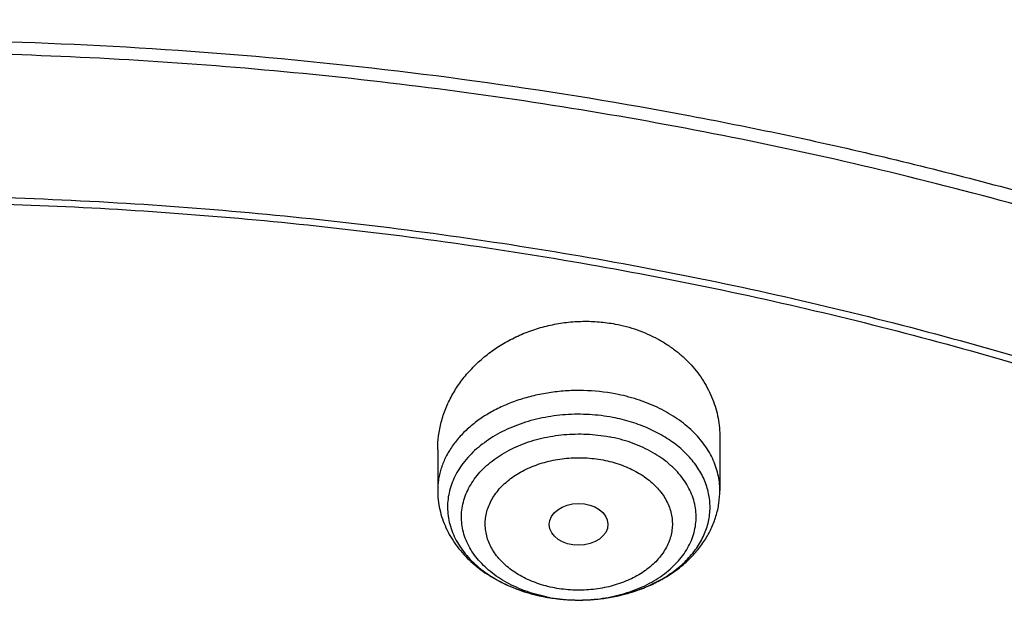
# Model space of a CAD drawing. Units: inches. Extents: x 7.1 to 14.8, y 0.2 to 18.3.
# Drawn here: x 11 to 11.6, y 14.3 to 14.6 of the extents above; entities that cross this region are included whole.
import ezdxf

# ---------------------------------------------------------------- set-up
doc = ezdxf.new("R2010")
doc.units = ezdxf.units.IN
doc.header["$LTSCALE"] = 1.21
doc.header["$MEASUREMENT"] = 0
doc.layers.get('0').update_dxf_attribs({"linetype": 'CONTINUOUS'})

msp = doc.modelspace()

# ---------------------------------------------------------------- linework, layer by layer
at = {"color": 7, "linetype": 'Continuous'}
for p, q in [((11.43815, 14.38703), (11.43815, 14.35622)), ((11.27279, 14.38), (11.27279, 14.35622))]:
    msp.add_line(p, q, dxfattribs=at)
at = {"color": 9, "linetype": 'Continuous'}
for centre, radius, start, end in [((11.35129, 14.38327), 0.09072, 248.79403, 249.27623), ((11.35231, 14.38603), 0.09367, 249.28829, 253.706), ((11.3534, 14.38956), 0.09735, 253.67249, 254.45187), ((11.35421, 14.39254), 0.10045, 254.46295, 259.30105), ((11.35476, 14.38384), 0.09179, 257.91441, 259.27198), ((11.35511, 14.39707), 0.10506, 259.27972, 263.86439), ((11.35537, 14.39916), 0.10717, 263.84612, 265.33546), ((11.35545, 14.40018), 0.10819, 265.33524, 268.35535), ((11.35547, 14.40069), 0.1087, 268.35292, 270.10421), ((11.35547, 14.40073), 0.10874, 270.10364, 272.84338), ((11.3555, 14.40002), 0.10803, 272.84461, 274.70343), ((11.35558, 14.39913), 0.10714, 274.70325, 277.39254), ((11.35578, 14.39747), 0.10547, 277.39659, 279.28618), ((11.35608, 14.39566), 0.10363, 279.28656, 282.11076), ((11.3566, 14.39316), 0.10108, 282.11869, 283.92333), ((11.35727, 14.39048), 0.09832, 283.92234, 287.27468), ((11.35823, 14.3873), 0.09499, 287.29177, 288.64899)]:
    msp.add_arc(centre, radius, start, end, dxfattribs=at)
at = {"color": 7, "linetype": 'Continuous'}
msp.add_arc((11.35498, 14.39667), 0.10465, 259.27193, 260.46124, dxfattribs=at)
msp.add_ellipse((11.35537, 14.33627), major_axis=(0.01717, 0.00012), ratio=0.713246, dxfattribs=at)
for points, knots in [([(11.88104, 14.99614), (11.81798, 15.02188), (11.72099, 15.05631), (11.58849, 15.09382), (11.48649, 15.11803), (11.38276, 15.13809), (11.27763, 15.15392), (11.17142, 15.16549), (11.06448, 15.17277), (10.95713, 15.17571), (10.84973, 15.17433), (10.7426, 15.16862), (10.63609, 15.15861), (10.53053, 15.14431), (10.42625, 15.12577), (10.32359, 15.10306), (10.22286, 15.07623), (10.12439, 15.04537), (10.02848, 15.01057), (9.93543, 14.97192), (9.84554, 14.92955), (9.75908, 14.88357), (9.67634, 14.83411), (9.59757, 14.78133), (9.52302, 14.72536), (9.45294, 14.66637), (9.38755, 14.60453), (9.32708, 14.54001), (9.27173, 14.47299), (9.22169, 14.40369), (9.18444, 14.34396), (9.15753, 14.29528), (9.13885, 14.25846), (9.12163, 14.22124), (9.11111, 14.1961), (9.10609, 14.18348)], [0, 0, 0, 0, 0.064487, 0.097275, 0.130366, 0.163716, 0.197279, 0.231004, 0.264843, 0.298743, 0.332652, 0.366519, 0.400291, 0.433919, 0.467351, 0.500541, 0.533444, 0.566016, 0.598219, 0.630017, 0.661379, 0.692279, 0.722694, 0.75261, 0.782017, 0.810911, 0.839297, 0.867183, 0.894589, 0.921538, 0.948062, 0.961178, 0.974202, 0.987141, 1, 1, 1, 1]), ([(12.00293, 14.71548), (11.96292, 14.73182), (11.8815, 14.7626), (11.75645, 14.80279), (11.6281, 14.8372), (11.49697, 14.86567), (11.36359, 14.88812), (11.2285, 14.90444), (11.09223, 14.91459), (10.95534, 14.91851), (10.81838, 14.91619), (10.6819, 14.90765), (10.54645, 14.89291), (10.41258, 14.87204), (10.28082, 14.8451), (10.1517, 14.81222), (10.02575, 14.7735), (9.90347, 14.72909), (9.78534, 14.67917), (9.67185, 14.62392), (9.56344, 14.56354), (9.46056, 14.49826), (9.36362, 14.4283), (9.27302, 14.35394), (9.18914, 14.27543), (9.11233, 14.19307), (9.05422, 14.12113), (9.01168, 14.06198), (8.98189, 14.01706), (8.9541, 13.97143), (8.92836, 13.92513), (8.90469, 13.87821), (8.88311, 13.83071), (8.86367, 13.78269), (8.84639, 13.7342), (8.83128, 13.68528), (8.81837, 13.63601), (8.80768, 13.58642), (8.79923, 13.53658), (8.79302, 13.48655), (8.79039, 13.45309), (8.78945, 13.43635)], [0, 0, 0, 0, 0.032824, 0.066087, 0.099737, 0.13372, 0.167975, 0.202439, 0.237048, 0.271733, 0.306428, 0.341062, 0.37557, 0.409886, 0.443944, 0.477686, 0.511053, 0.543995, 0.576464, 0.608421, 0.639831, 0.670671, 0.700923, 0.730581, 0.759645, 0.788129, 0.816057, 0.829824, 0.843466, 0.856987, 0.870395, 0.883696, 0.896898, 0.910009, 0.923037, 0.935992, 0.948882, 0.961718, 0.974509, 0.987267, 1, 1, 1, 1]), ([(12.01266, 14.69261), (11.97251, 14.709), (11.89075, 14.73991), (11.76514, 14.78031), (11.63613, 14.81493), (11.50426, 14.84363), (11.37005, 14.86629), (11.23407, 14.88282), (11.09686, 14.89316), (10.95901, 14.89725), (10.82107, 14.89509), (10.6836, 14.88668), (10.54718, 14.87206), (10.41237, 14.85128), (10.27971, 14.82443), (10.14976, 14.79163), (10.02304, 14.753), (9.90009, 14.70871), (9.78139, 14.65893), (9.66744, 14.60386), (9.55872, 14.54374), (9.45565, 14.4788), (9.35868, 14.40932), (9.28285, 14.34752), (9.22568, 14.29605), (9.18479, 14.25672), (9.14572, 14.21648), (9.09636, 14.16198), (9.03927, 14.0918), (8.98811, 14.01836), (8.95131, 13.95833), (8.92589, 13.91293), (8.90255, 13.86698), (8.88131, 13.82052), (8.86218, 13.77359), (8.8452, 13.72626), (8.83038, 13.67857), (8.81772, 13.63056), (8.80726, 13.58229), (8.79899, 13.5338), (8.79293, 13.48515), (8.79036, 13.45262), (8.78945, 13.43635)], [0, 0, 0, 0, 0.03299, 0.066451, 0.100326, 0.134555, 0.169075, 0.203819, 0.238717, 0.273698, 0.308691, 0.343622, 0.378421, 0.413017, 0.447344, 0.481335, 0.51493, 0.548071, 0.580707, 0.612792, 0.644288, 0.675164, 0.705398, 0.734977, 0.749522, 0.763903, 0.778122, 0.79218, 0.819825, 0.846874, 0.860191, 0.873376, 0.886438, 0.899385, 0.912225, 0.924968, 0.937625, 0.950205, 0.962721, 0.975184, 0.987606, 1, 1, 1, 1]), ([(9.3177, 13.96333), (9.3385, 13.98846), (9.38248, 14.03777), (9.45427, 14.10771), (9.53233, 14.17419), (9.61632, 14.23693), (9.70589, 14.29567), (9.80066, 14.35016), (9.90022, 14.40017), (10.00417, 14.44551), (10.11205, 14.48596), (10.22342, 14.52138), (10.33781, 14.5516), (10.45472, 14.5765), (10.57368, 14.59597), (10.69417, 14.60994), (10.81568, 14.61835), (10.93772, 14.62115), (11.05975, 14.61835), (11.18127, 14.60994), (11.30176, 14.59597), (11.42071, 14.57649), (11.53763, 14.55159), (11.65201, 14.52136), (11.76338, 14.48595), (11.87126, 14.44549), (11.9752, 14.40015), (12.07477, 14.35014), (12.16954, 14.29564), (12.2591, 14.2369), (12.34309, 14.17416), (12.42115, 14.10768), (12.49294, 14.03774), (12.53691, 13.98843), (12.55771, 13.9633)], [0, 0, 0, 0, 0.02715, 0.054931, 0.083355, 0.112424, 0.142128, 0.172448, 0.203356, 0.234816, 0.266783, 0.299209, 0.332038, 0.365209, 0.398659, 0.432321, 0.466126, 0.500002, 0.533878, 0.567682, 0.601344, 0.634794, 0.667965, 0.700794, 0.733219, 0.765187, 0.796646, 0.827554, 0.857874, 0.887577, 0.916646, 0.94507, 0.97285, 1, 1, 1, 1]), ([(12.7999, 13.29596), (12.7999, 13.31751), (12.7984, 13.36067), (12.79165, 13.42523), (12.78044, 13.48947), (12.76477, 13.55324), (12.74469, 13.61638), (12.72026, 13.67874), (12.69153, 13.74017), (12.65857, 13.80052), (12.62147, 13.85965), (12.58031, 13.91741), (12.5352, 13.97366), (12.48624, 14.02828), (12.43356, 14.08112), (12.37728, 14.13207), (12.31753, 14.18101), (12.25447, 14.22781), (12.18824, 14.27236), (12.119, 14.31456), (12.04693, 14.3543), (11.97218, 14.3915), (11.89495, 14.42605), (11.81542, 14.45789), (11.73378, 14.48693), (11.65022, 14.5131), (11.56495, 14.53635), (11.47817, 14.55661), (11.39009, 14.57383), (11.30092, 14.58798), (11.21088, 14.59902), (11.12018, 14.60693), (11.02905, 14.61168), (10.93769, 14.61326), (10.84634, 14.61168), (10.7552, 14.60693), (10.6645, 14.59902), (10.57446, 14.58798), (10.4853, 14.57383), (10.39722, 14.55661), (10.31044, 14.53635), (10.22517, 14.5131), (10.14161, 14.48693), (10.05997, 14.45789), (9.98043, 14.42605), (9.9032, 14.3915), (9.82846, 14.3543), (9.75638, 14.31456), (9.68714, 14.27236), (9.62092, 14.22781), (9.55785, 14.18101), (9.49811, 14.13207), (9.44183, 14.08112), (9.38914, 14.02828), (9.34019, 13.97366), (9.29507, 13.91741), (9.25392, 13.85965), (9.21681, 13.80052), (9.18386, 13.74017), (9.15512, 13.67874), (9.13069, 13.61638), (9.11062, 13.55324), (9.09495, 13.48947), (9.08373, 13.42523), (9.07699, 13.36067), (9.07549, 13.31751), (9.07549, 13.29596)], [0, 0, 0, 0, 0.012853, 0.025737, 0.038683, 0.051719, 0.064873, 0.078172, 0.091638, 0.105295, 0.119159, 0.133247, 0.147573, 0.162146, 0.176973, 0.19206, 0.207407, 0.223015, 0.238881, 0.254998, 0.27136, 0.287958, 0.304779, 0.321812, 0.339041, 0.35645, 0.374024, 0.391743, 0.409589, 0.427541, 0.44558, 0.463684, 0.481831, 0.5, 0.518169, 0.536316, 0.55442, 0.572459, 0.590411, 0.608257, 0.625976, 0.64355, 0.660959, 0.678188, 0.695221, 0.712042, 0.72864, 0.745002, 0.761119, 0.776985, 0.792593, 0.80794, 0.823027, 0.837854, 0.852427, 0.866753, 0.880841, 0.894705, 0.908362, 0.921828, 0.935127, 0.948281, 0.961317, 0.974263, 0.987147, 1, 1, 1, 1]), ([(10.84007, 12.03007), (10.78196, 12.03234), (10.69502, 12.03878), (10.58007, 12.05348), (10.49486, 12.06747), (10.41073, 12.08443), (10.32789, 12.10431), (10.24654, 12.12707), (10.16688, 12.15263), (10.08911, 12.18095), (10.0134, 12.21196), (9.93996, 12.24558), (9.86895, 12.28172), (9.80056, 12.32031), (9.73494, 12.36124), (9.67226, 12.40441), (9.61267, 12.44973), (9.55633, 12.49708), (9.50335, 12.54635), (9.45389, 12.59741), (9.40805, 12.65015), (9.36595, 12.70443), (9.3277, 12.76012), (9.29339, 12.8171), (9.2631, 12.87521), (9.23692, 12.93432), (9.2149, 12.99427), (9.19711, 13.05494), (9.18358, 13.11615), (9.17436, 13.17777), (9.16946, 13.23965), (9.16891, 13.30161), (9.17269, 13.36352), (9.1808, 13.42522), (9.19323, 13.48656), (9.20993, 13.54738), (9.23087, 13.60753), (9.25599, 13.66687), (9.28523, 13.72525), (9.31852, 13.78253), (9.35577, 13.83857), (9.39689, 13.89322), (9.44177, 13.94637), (9.49032, 13.99787), (9.5424, 14.04761), (9.5979, 14.09547), (9.65667, 14.14132), (9.71857, 14.18505), (9.78344, 14.22657), (9.85114, 14.26576), (9.9215, 14.30254), (9.99433, 14.33682), (10.06947, 14.3685), (10.14674, 14.39752), (10.22593, 14.4238), (10.30686, 14.44728), (10.38934, 14.4679), (10.47315, 14.48561), (10.5581, 14.50038), (10.64398, 14.51215), (10.73058, 14.52091), (10.81768, 14.52663), (10.93419, 14.53019), (11.02171, 14.52827), (11.07992, 14.52495)], [0, 0, 0, 0, 0.036187, 0.054191, 0.072106, 0.08991, 0.107583, 0.125106, 0.142461, 0.159632, 0.176601, 0.193355, 0.209881, 0.226168, 0.242206, 0.25799, 0.273513, 0.288774, 0.303772, 0.31851, 0.332994, 0.347231, 0.361233, 0.375014, 0.388591, 0.401984, 0.415216, 0.42831, 0.441295, 0.454198, 0.467051, 0.479885, 0.49273, 0.505617, 0.518579, 0.531642, 0.544836, 0.558185, 0.571713, 0.58544, 0.599384, 0.61356, 0.627979, 0.642652, 0.657583, 0.672776, 0.688232, 0.703949, 0.719923, 0.736146, 0.752612, 0.769309, 0.786224, 0.803344, 0.820653, 0.838135, 0.855772, 0.873544, 0.891432, 0.909415, 0.927473, 0.945582, 0.963723, 1, 1, 1, 1]), ([(9.18586, 13.39229), (9.18824, 13.4114), (9.19425, 13.4496), (9.20699, 13.50639), (9.22345, 13.56271), (9.24359, 13.61844), (9.26737, 13.67346), (9.29474, 13.72764), (9.32563, 13.78087), (9.35999, 13.83304), (9.39773, 13.88404), (9.43879, 13.93375), (9.48307, 13.98207), (9.54678, 14.04501), (9.61614, 14.10419), (9.69038, 14.15939), (9.74921, 14.19926), (9.81059, 14.23716), (9.8744, 14.27301), (9.94048, 14.30674), (10.00872, 14.33827), (10.07895, 14.36753), (10.15102, 14.39447), (10.22479, 14.41902), (10.30009, 14.44113), (10.37676, 14.46075), (10.45463, 14.47784), (10.53355, 14.49237), (10.64012, 14.5083), (10.74784, 14.51893), (10.85616, 14.52426), (10.93769, 14.52559), (11.01922, 14.52426), (11.12754, 14.51893), (11.23526, 14.5083), (11.34184, 14.49237), (11.42075, 14.47784), (11.49863, 14.46075), (11.57529, 14.44113), (11.65059, 14.41902), (11.72436, 14.39447), (11.79644, 14.36753), (11.86667, 14.33827), (11.9349, 14.30674), (12.00099, 14.27301), (12.06479, 14.23716), (12.12617, 14.19926), (12.185, 14.15939), (12.25925, 14.10419), (12.3286, 14.04501), (12.39232, 13.98207), (12.4366, 13.93375), (12.47765, 13.88404), (12.5154, 13.83304), (12.54975, 13.78087), (12.58065, 13.72764), (12.60801, 13.67346), (12.63179, 13.61844), (12.65193, 13.56271), (12.66839, 13.50639), (12.68113, 13.4496), (12.68715, 13.4114), (12.68952, 13.39229)], [0, 0, 0, 0, 0.012756, 0.025591, 0.03853, 0.051597, 0.064815, 0.078203, 0.09178, 0.105561, 0.119559, 0.133784, 0.148246, 0.16295, 0.193089, 0.208532, 0.224218, 0.240143, 0.2563, 0.272681, 0.289277, 0.306076, 0.323065, 0.340231, 0.35756, 0.375036, 0.392641, 0.41036, 0.428173, 0.464007, 0.481994, 0.5, 0.518006, 0.535993, 0.571827, 0.58964, 0.607359, 0.624964, 0.64244, 0.659769, 0.676935, 0.693924, 0.710723, 0.727319, 0.7437, 0.759857, 0.775782, 0.791468, 0.806911, 0.83705, 0.851754, 0.866216, 0.880441, 0.894439, 0.90822, 0.921797, 0.935185, 0.948403, 0.96147, 0.974409, 0.987244, 1, 1, 1, 1]), ([(11.07992, 14.52495), (11.13495, 14.52181), (11.21723, 14.51437), (11.32597, 14.49896), (11.43302, 14.48005), (11.53833, 14.45581), (11.64131, 14.42626), (11.7167, 14.40164), (11.79037, 14.37456), (11.86217, 14.34506), (11.93193, 14.3132), (11.9995, 14.27907), (12.06474, 14.24273), (12.12749, 14.20426), (12.18763, 14.16376), (12.24501, 14.12129), (12.29951, 14.07697), (12.35101, 14.03088), (12.39941, 13.98314), (12.44458, 13.93383), (12.48643, 13.88307), (12.52487, 13.83098), (12.55981, 13.77766), (12.59117, 13.72323), (12.61888, 13.66781), (12.64289, 13.61153), (12.66313, 13.55451), (12.67956, 13.49687), (12.69214, 13.43875), (12.70085, 13.38027), (12.70566, 13.32156), (12.70656, 13.26275), (12.70356, 13.20398), (12.69665, 13.14538), (12.68585, 13.08707), (12.67119, 13.02919), (12.65271, 12.97187), (12.63043, 12.91523), (12.60442, 12.8594), (12.57474, 12.8045), (12.54144, 12.75066), (12.50461, 12.69798), (12.46432, 12.64659), (12.42067, 12.5966), (12.37375, 12.54812), (12.32367, 12.50126), (12.27054, 12.45611), (12.21447, 12.41277), (12.15559, 12.37135), (12.09403, 12.33193), (12.02992, 12.2946), (11.96341, 12.25944), (11.89464, 12.22652), (11.82377, 12.19593), (11.75094, 12.16772), (11.67632, 12.14196), (11.60008, 12.1187), (11.52238, 12.098), (11.44339, 12.0799), (11.36329, 12.06444), (11.28225, 12.05166), (11.17303, 12.03819), (11.09048, 12.03222), (11.03532, 12.03007)], [0, 0, 0, 0, 0.036455, 0.054583, 0.072619, 0.108331, 0.125977, 0.14346, 0.160765, 0.177876, 0.194781, 0.211468, 0.227927, 0.24415, 0.260129, 0.275861, 0.291341, 0.30657, 0.321548, 0.336281, 0.350773, 0.365033, 0.379074, 0.392908, 0.406552, 0.420024, 0.433346, 0.446541, 0.459633, 0.472648, 0.485614, 0.49856, 0.511513, 0.524502, 0.537555, 0.550699, 0.563959, 0.577359, 0.590922, 0.604666, 0.618609, 0.632766, 0.64715, 0.661771, 0.676635, 0.691748, 0.707112, 0.722728, 0.738593, 0.754704, 0.771055, 0.787638, 0.804444, 0.821462, 0.838678, 0.856081, 0.873654, 0.891382, 0.909247, 0.927233, 0.945321, 0.963492, 1, 1, 1, 1]), ([(11.27279, 14.38), (11.27279, 14.38271), (11.27306, 14.38679), (11.27394, 14.39218), (11.27518, 14.39755), (11.27738, 14.40417), (11.2804, 14.41052), (11.28328, 14.41542), (11.28651, 14.42024), (11.29111, 14.42597), (11.29746, 14.43228), (11.30457, 14.43797), (11.31236, 14.44296), (11.32074, 14.44719), (11.3296, 14.45059), (11.33882, 14.45311), (11.3483, 14.45471), (11.35788, 14.45536), (11.36745, 14.45505), (11.37376, 14.45419), (11.37687, 14.4536)], [0, 0, 0, 0, 0.05635, 0.08471, 0.113223, 0.170791, 0.22927, 0.258909, 0.288823, 0.349483, 0.411304, 0.474258, 0.538263, 0.603187, 0.668853, 0.735045, 0.801519, 0.868014, 0.93426, 1, 1, 1, 1]), ([(11.37687, 14.4536), (11.38123, 14.45278), (11.38974, 14.45051), (11.39977, 14.4461), (11.40714, 14.44173), (11.41228, 14.43808), (11.41702, 14.43407), (11.42135, 14.42972), (11.42522, 14.42508), (11.42863, 14.42016), (11.43154, 14.41502), (11.43394, 14.40967), (11.43581, 14.40416), (11.43716, 14.39853), (11.43797, 14.39281), (11.43815, 14.38896), (11.43815, 14.38703)], [0, 0, 0, 0, 0.135524, 0.26803, 0.333042, 0.397148, 0.46035, 0.522673, 0.584168, 0.644909, 0.704992, 0.764533, 0.823661, 0.882516, 0.941246, 1, 1, 1, 1]), ([(11.27279, 14.35622), (11.27279, 14.35434), (11.273, 14.35057), (11.27393, 14.34499), (11.27546, 14.33953), (11.27757, 14.33423), (11.28022, 14.32915), (11.28339, 14.32431), (11.28703, 14.31975), (11.29251, 14.31403), (11.3004, 14.30768), (11.31115, 14.30149), (11.32294, 14.29677), (11.33126, 14.29466), (11.3355, 14.29385)], [0, 0, 0, 0, 0.058796, 0.117676, 0.17673, 0.236055, 0.295755, 0.355941, 0.416724, 0.478206, 0.603496, 0.732349, 0.864704, 1, 1, 1, 1]), ([(11.33764, 14.29347), (11.34354, 14.29248), (11.35253, 14.29174), (11.36449, 14.29224), (11.37337, 14.29335), (11.38205, 14.2952), (11.39043, 14.29776), (11.39842, 14.30102), (11.40593, 14.30496), (11.41288, 14.30955), (11.41917, 14.31477), (11.42472, 14.32058), (11.42945, 14.32693), (11.43325, 14.33377), (11.43605, 14.34101), (11.43776, 14.34854), (11.43815, 14.35366), (11.43815, 14.35622)], [0, 0, 0, 0, 0.133971, 0.201164, 0.268051, 0.334347, 0.399806, 0.464237, 0.527517, 0.589601, 0.650521, 0.710381, 0.76934, 0.827589, 0.885326, 0.942742, 1, 1, 1, 1])]:
    msp.add_open_spline(points, degree=3, knots=knots, dxfattribs=at)
at = {"color": 9, "linetype": 'Continuous'}
for points, knots in [([(11.89019, 14.97263), (11.82737, 14.99827), (11.73073, 15.03262), (11.59868, 15.07017), (11.49694, 15.09449), (11.39343, 15.11472), (11.28848, 15.13079), (11.18241, 15.14265), (11.07556, 15.15028), (10.96828, 15.15364), (10.86091, 15.15272), (10.75377, 15.14752), (10.64722, 15.13807), (10.54159, 15.12438), (10.43722, 15.10652), (10.33443, 15.08452), (10.23356, 15.05847), (10.13492, 15.02844), (10.03883, 14.99453), (9.94558, 14.95684), (9.85549, 14.91549), (9.76882, 14.87063), (9.68586, 14.82237), (9.60688, 14.77089), (9.53211, 14.71633), (9.4618, 14.65888), (9.39618, 14.59871), (9.33544, 14.53601), (9.27979, 14.47098), (9.22941, 14.40383), (9.18446, 14.33476), (9.1515, 14.27554), (9.12804, 14.22746), (9.11728, 14.2032), (9.11214, 14.19102)], [0, 0, 0, 0, 0.064574, 0.097439, 0.130627, 0.16409, 0.19778, 0.231645, 0.265633, 0.299691, 0.333764, 0.367798, 0.401739, 0.435535, 0.469134, 0.502484, 0.535539, 0.568252, 0.60058, 0.632484, 0.663929, 0.694884, 0.725322, 0.755223, 0.784572, 0.813361, 0.841587, 0.869256, 0.896382, 0.922986, 0.949097, 0.974751, 0.987424, 1, 1, 1, 1]), ([(9.33246, 14.40197), (9.3489, 14.42016), (9.38303, 14.45599), (9.43733, 14.50749), (9.49503, 14.55711), (9.57698, 14.62109), (9.66463, 14.68027), (9.75716, 14.73448), (9.82978, 14.77305), (9.90491, 14.80913), (9.98238, 14.84263), (10.06202, 14.87349), (10.14365, 14.90163), (10.22708, 14.92698), (10.31213, 14.9495), (10.39859, 14.96913), (10.48627, 14.98582), (10.57498, 14.99954), (10.66451, 15.01025), (10.75467, 15.01794), (10.84523, 15.02258), (10.93601, 15.02417), (11.02679, 15.0227), (11.11737, 15.01817), (11.20754, 15.01059), (11.2971, 14.99999), (11.38584, 14.98638), (11.47357, 14.9698), (11.56008, 14.95028), (11.64518, 14.92787), (11.75592, 14.89437), (11.83717, 14.86484), (11.89019, 14.84319)], [0, 0, 0, 0, 0.026795, 0.054046, 0.081757, 0.10993, 0.16763, 0.197154, 0.227105, 0.257465, 0.288214, 0.319328, 0.350784, 0.382551, 0.414602, 0.446905, 0.479425, 0.51213, 0.544984, 0.577951, 0.610992, 0.644073, 0.677153, 0.710197, 0.743167, 0.776026, 0.808737, 0.841265, 0.873576, 0.905637, 0.937416, 1, 1, 1, 1]), ([(9.18399, 14.01441), (9.2007, 14.03487), (9.23557, 14.07522), (9.29152, 14.13334), (9.35143, 14.18945), (9.43711, 14.26199), (9.52951, 14.32928), (9.62766, 14.39111), (9.70503, 14.43523), (9.78536, 14.47661), (9.86847, 14.51515), (9.95414, 14.55077), (10.04218, 14.58337), (10.13237, 14.61288), (10.2245, 14.63922), (10.31834, 14.66234), (10.41368, 14.68218), (10.51027, 14.69868), (10.60789, 14.71182), (10.70631, 14.72156), (10.80528, 14.72787), (10.90457, 14.73074), (11.00394, 14.73016), (11.10314, 14.72614), (11.20196, 14.71869), (11.30013, 14.70782), (11.39744, 14.69355), (11.49364, 14.67593), (11.5885, 14.655), (11.6818, 14.6308), (11.80315, 14.59445), (11.89215, 14.56221), (11.95019, 14.53852)], [0, 0, 0, 0, 0.026499, 0.053461, 0.080894, 0.108803, 0.166035, 0.19536, 0.225137, 0.25535, 0.285981, 0.317005, 0.348398, 0.380132, 0.412176, 0.444498, 0.477062, 0.509834, 0.542777, 0.575851, 0.609018, 0.642238, 0.675472, 0.708679, 0.74182, 0.774854, 0.807744, 0.840451, 0.872938, 0.905171, 0.937115, 1, 1, 1, 1]), ([(11.37687, 14.41269), (11.37071, 14.41385), (11.36129, 14.41483), (11.34872, 14.41461), (11.33936, 14.41369), (11.3302, 14.41201), (11.32138, 14.40962), (11.31299, 14.40652), (11.30516, 14.40277), (11.29798, 14.39841), (11.29154, 14.39349), (11.28594, 14.38808), (11.28124, 14.38224), (11.27751, 14.37606), (11.27524, 14.37064), (11.27397, 14.36623), (11.27329, 14.36291), (11.27288, 14.35957), (11.27279, 14.35733), (11.27279, 14.35622)], [0, 0, 0, 0, 0.141197, 0.212285, 0.283041, 0.353011, 0.421769, 0.488929, 0.554164, 0.617225, 0.677953, 0.736303, 0.792352, 0.846319, 0.89856, 0.924201, 0.949603, 0.974842, 1, 1, 1, 1]), ([(11.43815, 14.35622), (11.43815, 14.35781), (11.43796, 14.36102), (11.43713, 14.36578), (11.43575, 14.37048), (11.43382, 14.37508), (11.43138, 14.37955), (11.42842, 14.38386), (11.42498, 14.38799), (11.42108, 14.3919), (11.41674, 14.39557), (11.41032, 14.40017), (11.40323, 14.40412), (11.39562, 14.4074), (11.3875, 14.41028), (11.38117, 14.41187), (11.37687, 14.41269)], [0, 0, 0, 0, 0.053112, 0.106575, 0.160726, 0.21587, 0.27227, 0.330139, 0.389639, 0.450875, 0.5139, 0.578717, 0.713422, 0.783191, 0.854343, 1, 1, 1, 1]), ([(11.37538, 14.39891), (11.37085, 14.39976), (11.36163, 14.40088), (11.34775, 14.40078), (11.33631, 14.39922), (11.32747, 14.3971), (11.31907, 14.39447), (11.31113, 14.39103), (11.30387, 14.3868), (11.29891, 14.38333), (11.29441, 14.37956), (11.29041, 14.37551), (11.28694, 14.37122), (11.28404, 14.36673), (11.28172, 14.36206), (11.28001, 14.35726), (11.27892, 14.35236), (11.27847, 14.34742), (11.27865, 14.34246), (11.27947, 14.33754), (11.28092, 14.3327), (11.28299, 14.32797), (11.28565, 14.3234), (11.28888, 14.31901), (11.29266, 14.31486), (11.29695, 14.31097), (11.30172, 14.30737), (11.30875, 14.30294), (11.3145, 14.30024), (11.31847, 14.29869)], [0, 0, 0, 0, 0.072829, 0.146188, 0.218882, 0.254638, 0.28981, 0.357902, 0.390688, 0.422535, 0.453411, 0.483318, 0.512289, 0.540393, 0.567736, 0.594457, 0.62073, 0.646747, 0.67272, 0.69886, 0.72537, 0.752432, 0.780199, 0.808794, 0.8383, 0.868765, 0.900205, 0.9326, 1, 1, 1, 1]), ([(11.3886, 14.29729), (11.39206, 14.29846), (11.3987, 14.30114), (11.40787, 14.30628), (11.41584, 14.31234), (11.42142, 14.31814), (11.42507, 14.3231), (11.42737, 14.32692), (11.42926, 14.33084), (11.43072, 14.33486), (11.43174, 14.33895), (11.43232, 14.34308), (11.43245, 14.34723), (11.43213, 14.35138), (11.43137, 14.35549), (11.43017, 14.35956), (11.42853, 14.36354), (11.42647, 14.36742), (11.424, 14.37118), (11.42013, 14.37606), (11.4143, 14.38173), (11.40607, 14.38761), (11.39668, 14.39254), (11.38636, 14.39641), (11.3791, 14.3982), (11.37538, 14.3989)], [0, 0, 0, 0, 0.071078, 0.139236, 0.204117, 0.265634, 0.295218, 0.324078, 0.352298, 0.379982, 0.407254, 0.434253, 0.46113, 0.488039, 0.515134, 0.54256, 0.570451, 0.598923, 0.628074, 0.657977, 0.720181, 0.785755, 0.854554, 0.926169, 1, 1, 1, 1]), ([(11.33554, 14.29408), (11.33136, 14.29497), (11.32522, 14.29674), (11.31749, 14.29999), (11.3121, 14.30278), (11.30712, 14.30593), (11.3026, 14.30941), (11.29857, 14.31318), (11.29507, 14.31722), (11.29214, 14.32148), (11.28981, 14.32592), (11.2881, 14.33051), (11.28703, 14.3352), (11.28661, 14.33994), (11.28685, 14.34469), (11.28774, 14.3494), (11.28927, 14.35402), (11.29143, 14.35851), (11.29419, 14.36283), (11.29753, 14.36693), (11.30142, 14.37078), (11.30581, 14.37434), (11.31067, 14.37759), (11.31594, 14.38048), (11.32159, 14.383), (11.32755, 14.38512), (11.33591, 14.38741), (11.3446, 14.38879), (11.35343, 14.38928), (11.3623, 14.38916), (11.36893, 14.38839), (11.37327, 14.38757)], [0, 0, 0, 0, 0.070029, 0.103965, 0.137019, 0.169106, 0.200175, 0.230211, 0.259234, 0.287311, 0.314551, 0.341106, 0.367168, 0.392958, 0.418714, 0.444676, 0.471073, 0.498104, 0.525935, 0.554685, 0.584434, 0.615215, 0.647021, 0.679812, 0.713512, 0.74802, 0.783213, 0.855028, 0.891374, 0.927771, 1, 1, 1, 1]), ([(11.33768, 14.29365), (11.34206, 14.29281), (11.34876, 14.29204), (11.35772, 14.29194), (11.36664, 14.29245), (11.37541, 14.29388), (11.38383, 14.29623), (11.38983, 14.29841), (11.39551, 14.30099), (11.4008, 14.30395), (11.40566, 14.30726), (11.41004, 14.3109), (11.41389, 14.31482), (11.41719, 14.319), (11.41989, 14.32339), (11.42197, 14.32795), (11.42341, 14.33264), (11.42419, 14.33741), (11.4243, 14.34221), (11.42375, 14.34699), (11.42252, 14.35171), (11.42066, 14.35632), (11.41816, 14.36077), (11.41505, 14.36503), (11.41138, 14.36904), (11.40717, 14.37278), (11.40247, 14.3762), (11.39732, 14.37928), (11.39176, 14.38199), (11.38382, 14.38511), (11.37754, 14.38676), (11.37327, 14.38757)], [0, 0, 0, 0, 0.072128, 0.108473, 0.144761, 0.216429, 0.251529, 0.285928, 0.319502, 0.352151, 0.383801, 0.414413, 0.443987, 0.472561, 0.500222, 0.5271, 0.553369, 0.579239, 0.604945, 0.630733, 0.656844, 0.683497, 0.710881, 0.739139, 0.768372, 0.798637, 0.829943, 0.862266, 0.895542, 0.929678, 1, 1, 1, 1]), ([(11.34128, 14.29908), (11.33956, 14.2994), (11.33616, 14.30016), (11.32966, 14.30215), (11.32354, 14.30482), (11.31799, 14.30814), (11.31424, 14.31088), (11.31088, 14.31385), (11.30795, 14.31705), (11.30548, 14.32045), (11.30348, 14.324), (11.30199, 14.32767), (11.30102, 14.33144), (11.30058, 14.33525), (11.30066, 14.33908), (11.30129, 14.34289), (11.30243, 14.34663), (11.30409, 14.35026), (11.30625, 14.35377), (11.30888, 14.3571), (11.31305, 14.36134), (11.318, 14.36504), (11.32354, 14.36813), (11.32964, 14.37091), (11.3362, 14.37298), (11.34303, 14.37436), (11.3501, 14.37527), (11.35727, 14.37544), (11.3644, 14.37486), (11.36792, 14.37432), (11.36966, 14.37399)], [0, 0, 0, 0, 0.0355, 0.070385, 0.137729, 0.17005, 0.201364, 0.231636, 0.260873, 0.289134, 0.31652, 0.343176, 0.369289, 0.395079, 0.420788, 0.44666, 0.472932, 0.499812, 0.527475, 0.556054, 0.58563, 0.647827, 0.680479, 0.714056, 0.783516, 0.819178, 0.855236, 0.92783, 0.964067, 1, 1, 1, 1]), ([(11.36966, 14.37399), (11.37139, 14.37367), (11.37478, 14.3729), (11.38128, 14.37091), (11.3874, 14.36824), (11.39295, 14.36492), (11.3967, 14.36219), (11.40006, 14.35921), (11.40299, 14.35601), (11.40547, 14.35262), (11.40746, 14.34907), (11.40895, 14.34539), (11.40992, 14.34162), (11.41037, 14.33781), (11.41028, 14.33398), (11.40966, 14.33018), (11.40851, 14.32644), (11.40685, 14.3228), (11.40469, 14.3193), (11.40206, 14.31597), (11.3979, 14.31172), (11.39294, 14.30803), (11.3874, 14.30493), (11.3813, 14.30216), (11.37475, 14.30008), (11.36791, 14.29871), (11.36084, 14.2978), (11.35367, 14.29762), (11.34654, 14.2982), (11.34302, 14.29874), (11.34128, 14.29908)], [0, 0, 0, 0, 0.0355, 0.070385, 0.137729, 0.17005, 0.201364, 0.231636, 0.260873, 0.289134, 0.31652, 0.343176, 0.369289, 0.395079, 0.420788, 0.44666, 0.472932, 0.499812, 0.527475, 0.556054, 0.58563, 0.647827, 0.680479, 0.714056, 0.783516, 0.819178, 0.855236, 0.92783, 0.964067, 1, 1, 1, 1])]:
    msp.add_open_spline(points, degree=3, knots=knots, dxfattribs=at)

doc.saveas('drawing.dxf')
